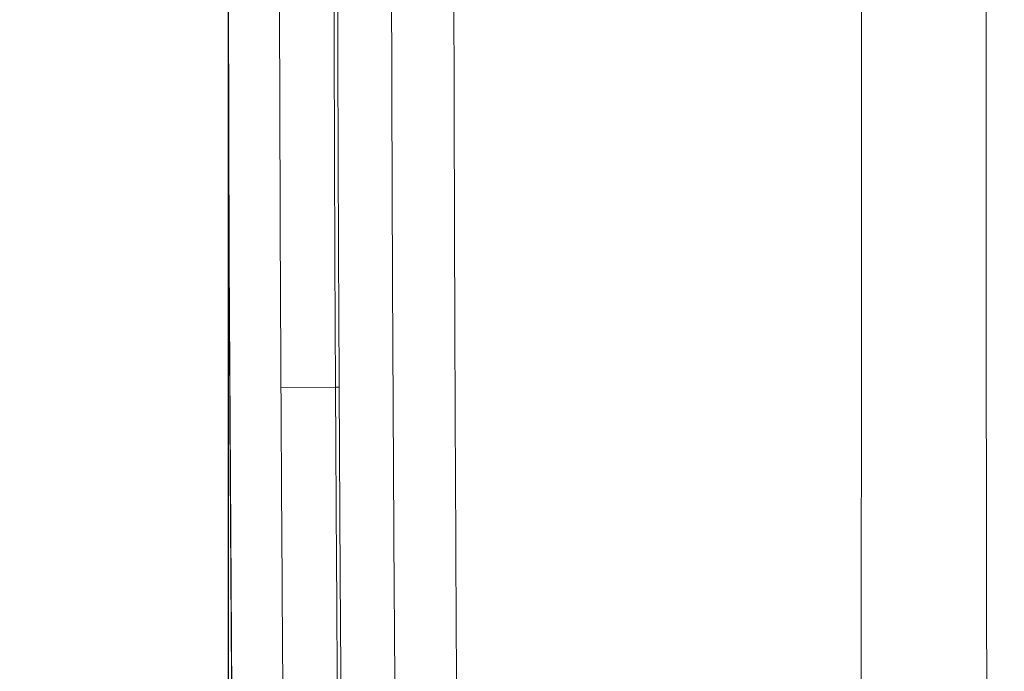
# Model space of a CAD drawing. Units: inches. Extents: x -1 to 102, y -19 to 58.
# Drawn here: x 83 to 84, y 23 to 24 of the extents above; entities that cross this region are included whole.
import ezdxf

# ---------------------------------------------------------------- set-up
doc = ezdxf.new("R2010")
doc.units = ezdxf.units.IN
doc.header["$MEASUREMENT"] = 0
doc.layers.add('50', color=5, linetype='Continuous', lineweight=0, true_color=0x0000ff)
for name, color, linetype, lineweight in [('BOTTOM_COVER_REV', 7, 'Continuous', 0), ('OUTLINE', 7, 'Continuous', 0), ('TOP_COVER_PHOENI', 7, 'Continuous', 0)]:
    doc.layers.add(name, color=color, linetype=linetype, lineweight=lineweight)
doc.styles.add('DC_TEXTSTYLE5', font='arial.ttf', dxfattribs={"height": 0.6})
doc.dimstyles.get("Standard").update_dxf_attribs({"dimtxt": 0.18, "dimasz": 0.18, "dimexe": 0.18, "dimexo": 0.0625, "dimgap": 0.09, "dimtad": 0, "dimtih": 1, "dimtoh": 1, "dimdec": 4, "dimzin": 0, "dimdsep": 46, "dimtxsty": 'Standard', "dimcen": 0.09, "dimadec": 0, "dimazin": 0, "dimtfac": 1, "dimtdec": 4, "dimtofl": 0, "dimtmove": 0, "dimatfit": 3, "dimfxl": 0, "dimtolj": 1, "dimtzin": 0, "dimarcsym": 0})

# ---------------------------------------------------------------- blocks, each defined once
blk = doc.blocks.new('SE9')
at = {"layer": 'BOTTOM_COVER_REV', "color": 7, "linetype": 'Continuous', "lineweight": 0, "ltscale": 0.019685}
for p, q in [((84.2797, 24.403), (84.2796, 23.7526)), ((84.2796, 23.7526), (84.2793, 23.357)), ((83.6524, 23.6737), (83.7114, 23.674)), ((83.7114, 23.674), (83.7153, 23.674))]:
    blk.add_line(p, q, dxfattribs=at)
at = {"layer": 'BOTTOM_COVER_REV', "color": 7, "linetype": 'Continuous', "lineweight": 0, "ltscale": 0.019685, "flags": 128}
for points in [[(84.4151, 23.3566), (84.4151, 23.3794), (84.415, 23.4021), (84.415, 23.4249), (84.4149, 23.4476), (84.4149, 23.4703), (84.4148, 23.4931), (84.4148, 23.5158), (84.4147, 23.5386), (84.4147, 23.5613), (84.4147, 23.5841), (84.4147, 23.6068), (84.4146, 23.6296), (84.4146, 23.6523), (84.4146, 23.6751), (84.4146, 23.6978), (84.4145, 23.7206), (84.4145, 23.7433), (84.4145, 23.7661), (84.4145, 23.7888), (84.4145, 23.8115), (84.4145, 23.8343), (84.4145, 23.857), (84.4145, 23.8798), (84.4145, 23.9025), (84.4144, 23.9253), (84.4144, 23.948), (84.4144, 23.9708), (84.4144, 23.9935), (84.4144, 24.0163), (84.4144, 24.039), (84.4144, 24.0618), (84.4144, 24.0845)], [(83.7098, 24.0882), (83.7098, 24.0652), (83.7099, 24.0422), (83.71, 24.0192), (83.71, 23.9962), (83.7101, 23.9731), (83.7102, 23.9501), (83.7102, 23.9271), (83.7103, 23.9041), (83.7104, 23.8811), (83.7105, 23.8581), (83.7106, 23.8351), (83.7107, 23.8121), (83.7108, 23.7891), (83.7109, 23.766), (83.711, 23.743), (83.7111, 23.72), (83.7112, 23.697), (83.7114, 23.674)], [(83.7153, 23.674), (83.7165, 23.4701), (83.718, 23.2663)]]:
    blk.add_lwpolyline(points, dxfattribs=at)
at = {"layer": 'BOTTOM_COVER_REV', "color": 7, "linetype": 'Continuous', "lineweight": 0, "ltscale": 0.019685}
for centre, radius, start, end in [((221.3923, 24.4029), 137.7972, 179.999998, 180.495474), ((231.9244, 24.4273), 148.1528, 180.009428, 180.426494), ((287.1246, 24.5019), 203.2857, 180.027877, 180.329537), ((221.4492, 24.403), 137.7987, 180.060828, 180.303227), ((221.5117, 24.403), 137.7983, 180.073473, 180.303098), ((266.1391, 24.6395), 182.4892, 180.303227, 180.431057), ((266.6933, 24.6409), 182.9845, 180.302773, 180.430365)]:
    blk.add_arc(centre, radius, start, end, dxfattribs=at)
at = {"layer": 'TOP_COVER_PHOENI', "color": 7, "linetype": 'Continuous', "lineweight": 0, "ltscale": 0.019685}
for p, q in [((83.5964, 23.8107), (83.5952, 24.4031)), ((83.6003, 23.2113), (83.5964, 23.8107))]:
    blk.add_line(p, q, dxfattribs=at)
blk = doc.blocks.new('*D42')
at = {"layer": '50', "color": 0, "lineweight": -2, "ltscale": 0.314968}
for p, q in [((83.5952, 27.708), (83.5952, 17.7659)), ((86.3904, 20.6754), (86.3904, 17.7659)), ((82.9952, 17.8659), (82.3952, 17.8659)), ((83.5952, 17.8659), (83.8104, 17.8659)), ((86.3904, 17.8659), (86.1752, 17.8659)), ((86.9904, 17.8659), (87.5904, 17.8659))]:
    blk.add_line(p, q, dxfattribs=at)
at = {"layer": '50', "color": 0}
for points in [[(82.9952, 17.7659), (82.9952, 17.9659), (83.5952, 17.8659)], [(86.9904, 17.9659), (86.9904, 17.7659), (86.3904, 17.8659)]]:
    blk.add_solid(points, dxfattribs=at)
at = {"layer": 'Defpoints', "color": 0}
for p in [(83.5952, 28.708), (86.3904, 21.6754), (86.3904, 17.8659)]:
    blk.add_point(p, dxfattribs=at)
at = {"layer": '50', "color": 0, "lineweight": 0, "insert": (84.9928, 17.8659), "char_height": 0.6, "attachment_point": 5, "style": 'DC_TEXTSTYLE5'}
blk.add_mtext('\\A1;2.80', dxfattribs=at)

msp = doc.modelspace()

# ---------------------------------------------------------------- block references
at = {"layer": 'OUTLINE', "lineweight": 0}
msp.add_blockref('SE9', (0, 0), dxfattribs=at).dxf.unprotected_set("ltscale", 0)

# ---------------------------------------------------------------- dimensions: what is measured, and where the dimension line sits
at = {"layer": '50', "lineweight": 0, "ltscale": 0.314968}
dim = msp.add_linear_dim(base=(86.3904, 17.8659), p1=(83.5952, 28.708), p2=(86.3904, 21.6754), dimstyle='Standard', override={"dimtxt": 0.6, "dimasz": 0.6, "dimexe": 0.1, "dimexo": 1, "dimgap": 0.4, "dimtad": 0, "dimjust": 0, "dimtih": 1, "dimtoh": 0, "dimdec": 2, "dimzin": 0, "dimlunit": 2, "dimtxsty": 'DC_TEXTSTYLE5', "dimsah": 0, "dimtol": 0, "dimtfac": 1, "dimtdec": 3, "dimtix": 1, "dimtofl": 1, "dimtmove": 0, "dimfxlon": 0}, dxfattribs=at)
dim.commit()
dim.dimension.update_dxf_attribs({"geometry": '*D42', "text_midpoint": (84.9928, 17.8659)})

doc.saveas('drawing.dxf')
